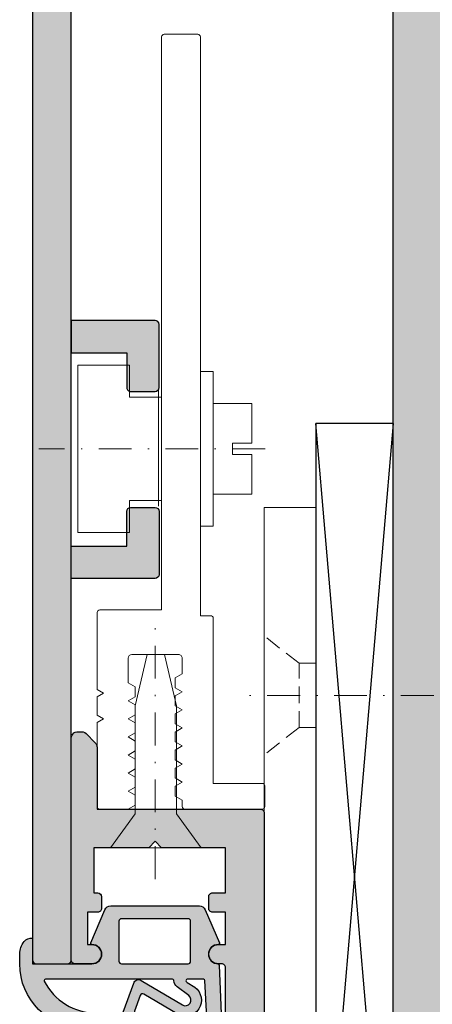
# Model space of a CAD drawing. Units: millimetres. Extents: x 176656 to 177456, y 82325 to 82606.
# Drawn here: x 177290 to 177322, y 82435 to 82511 of the extents above; entities that cross this region are included whole.
import ezdxf

# ---------------------------------------------------------------- set-up
doc = ezdxf.new("R2010")
doc.units = ezdxf.units.MM
doc.header["$LTSCALE"] = 0.2
doc.linetypes.add('STRICHPUNKT', pattern=[25.4, 12.7, -6.35, 0, -6.35])
doc.linetypes.add('VERDECKT', pattern=[9.524999999999999, 6.35, -3.175])
for name, color, linetype, lineweight in [('Achse', 4, 'STRICHPUNKT', 13), ('Anker', 4, 'Continuous', 18), ('Schraube', 7, 'Continuous', 18)]:
    doc.layers.add(name, color=color, linetype=linetype, lineweight=lineweight)
for name, color, linetype in [('Dichtung-Falzlippendichtung-Kontur', 4, 'Continuous'), ('Dichtung-Falzlippendichtung-Schraffur', 252, 'Continuous'), ('Montageleiste', 1, 'Continuous'), ('Wandkontur', 4, 'Continuous'), ('Wandschraffur', 254, 'Continuous'), ('Zarge', 2, 'Continuous'), ('Zarge-Kontur', 2, 'Continuous'), ('Zarge-Schraffur', 250, 'Continuous')]:
    doc.layers.add(name, color=color, linetype=linetype)

# ---------------------------------------------------------------- blocks, each defined once
blk = doc.blocks.new('*U60')
at = {"layer": 'Montageleiste', "color": 4}
for p, q in [((0, 69.99987537724883), (5.999999999996362, 0)), ((0, 0), (5.999999999996362, 69.99987537724883))]:
    blk.add_line(p, q, dxfattribs=at)
at = {"layer": 'Montageleiste'}
blk.add_lwpolyline([(0, 69.99987537724883), (5.999999999996362, 69.99987537724883), (5.999999999996362, 0), (0, 0)], close=True, dxfattribs=at)
blk = doc.blocks.new('FZS48-P08612')
at = {"layer": 'Zarge-Schraffur'}
h = blk.add_hatch(color=256, dxfattribs=at)
h.dxf.hatch_style = 1
h.paths.add_polyline_path([(-2.699999999999818, 60, 0.4142135623730956), (-3, 59.70000000000073), (-3, 3.299999999999272, -0.4142135623730951), (-3.299999999999727, 3), (-6.700000000000728, 3, -0.4142135623730951), (-7, 3.299999999999272), (-7, 15.92797637227523, 0.1183577996407784), (-7.032698042743505, 16.06417352219796), (-7.935589178174265, 17.83619714992165, 0.2820291683021414), (-8.202891135430942, 18), (-9.699999999999815, 18, 0.4142135623730951), (-9.999999999999996, 17.70000000000073), (-9.999999999999996, 0.2999999999992724, 0.4142135623730951), (-9.700000000000724, 2.775557561562891e-17), (-0.299999999999727, 2.775557561562891e-17, 0.4142135623730943), (1.110223024625157e-16, 0.2999999999992724), (1.110223024625157e-16, 47.70000000000073, -0.4142135623730956), (0.300000000000182, 48), (0.5499999999992725, 48, 1), (0.5499999999992725, 49.5), (1.110223024625157e-16, 49.5), (1.110223024625157e-16, 52), (1, 52, 0.4142135623730951), (1.299999999999272, 52.29999999999927), (1.299999999999272, 53.20000000000073, 0.4142135623730953), (0.9999999999990905, 53.5), (1.110223024625157e-16, 53.5), (1.110223024625157e-16, 57), (4.949999999999818, 57), (5.449999999999818, 57.5), (5.949999999999818, 57), (10.19999999999982, 57), (10.19999999999982, 53.5), (9.900000000000091, 53.5, 0.4142135623730951), (9.599999999999454, 53.19999999999891), (9.599999999999454, 52.29999999999927, 0.4142135623730951), (9.899999999999181, 52), (10.69999999999982, 52), (10.69999999999982, 49.5), (10.34999999999945, 49.5, 1), (10.34999999999945, 48), (11.65000000000009, 48, 0.414213562373095), (11.94999999999982, 48.29999999999927), (11.94999999999982, 65.5, 0.5042124932515722), (11.30355339059315, 65.9780725787914, 0.2774713830412584), (10.80355339059315, 65.85355339059242), (10.09644660940603, 65.14644660940576, 0.1989123673796576), (9.949999999999818, 64.79289321881333), (9.949999999999818, 60)])
at = {"layer": 'Zarge-Kontur'}
blk.add_lwpolyline([(-0.3000000000001818, 2.775557561562891e-17, 0.4142135623730943), (1.110223024625157e-16, 0.2999999999992724), (1.110223024625157e-16, 47.69999999999891, -0.4142135623730966), (0.2999999999992725, 48), (0.5499999999992725, 48, 1), (0.5499999999992725, 49.5), (1.110223024625157e-16, 49.5), (1.110223024625157e-16, 52), (1, 52, 0.4142135623730968), (1.299999999999272, 52.29999999999927), (1.299999999999272, 53.19999999999891, 0.4142135623730987), (1, 53.5), (1.110223024625157e-16, 53.5), (1.110223024625157e-16, 57), (4.949999999999818, 57), (5.449999999999818, 57.5), (5.949999999999818, 57), (10.19999999999982, 57), (10.19999999999982, 53.5), (9.899999999999636, 53.5, 0.4142135623730951), (9.599999999999454, 53.19999999999891), (9.599999999999454, 52.29999999999927, 0.4142135623730951), (9.899999999999636, 52), (10.69999999999982, 52), (10.69999999999982, 49.5), (10.34999999999945, 49.5, 1), (10.34999999999945, 48), (11.64999999999964, 48, 0.4142135623730951), (11.94999999999982, 48.29999999999927), (11.94999999999982, 65.5, 0.5042124932510901), (11.30355339059315, 65.9780725787914, 0.2774713830412352), (10.80355339059315, 65.85355339059242), (10.09644660940648, 65.14644660940576, 0.1989123673796535), (9.949999999999818, 64.79289321881333), (9.949999999999818, 60), (-2.700000000000728, 60, 0.4142135623730965), (-3, 59.69999999999891), (-3, 3.299999999999272, -0.4142135623730951), (-3.300000000000182, 3), (-6.700000000000728, 3, -0.4142135623730951), (-7, 3.299999999999272), (-7, 15.92797637227523, 0.1183577996407574), (-7.032698042743505, 16.06417352219796), (-7.935589178174265, 17.83619714992165, 0.2820291683021628), (-8.202891135430942, 18), (-9.700000000000724, 18, 0.4142135623730951), (-9.999999999999996, 17.69999999999891), (-9.999999999999996, 0.2999999999992724, 0.4142135623730951), (-9.700000000000724, 2.775557561562891e-17)], format="xyb", close=True, dxfattribs=at)
blk = doc.blocks.new('*U114')
at = {"layer": 'Zarge-Kontur'}
blk.add_blockref('FZS48-P08612', (5.000000000000455, -9.09522457348552e-13), dxfattribs=at)
blk = doc.blocks.new('Falzlippendichtung 15-5L')
at = {"layer": 'Dichtung-Falzlippendichtung-Schraffur'}
h = blk.add_hatch(color=256, dxfattribs=at)
edge = h.paths.add_edge_path(flags=16)
edge.add_arc((-2.574999999995271, 0.1999999999989087), 0.1999999999989087, 179.9999999994789, 269.9999999994789, ccw=False)
edge.add_line((-2.774999999994179, 0.2000000000007276), (-2.774999999994179, 3.299999999999272))
edge.add_arc((-2.574999999995271, 3.300000000001091), 0.1999999999989086, 90.00000000052108, 180.0000000005211, ccw=False)
edge.add_line((-2.57499999999709, 3.5), (2.575000000004366, 3.5))
edge.add_arc((2.575000000002547, 3.300000000001091), 0.1999999999989086, -5.210836206970271e-10, 89.99999999947892, ccw=False)
edge.add_line((2.775000000001455, 3.299999999999272), (2.775000000001455, 0.2000000000007276))
edge.add_arc((2.575000000002547, 0.1999999999989086), 0.1999999999989086, -89.99999999947892, 5.210836206970271e-10, ccw=False)
edge.add_line((2.575000000004366, 0), (-2.57499999999709, 0))
edge = h.paths.add_edge_path()
edge.add_line((-9.471795445475436, 3.5), (-4.874999999992724, 3.5))
edge.add_arc((-4.874999999992724, 2.75), 0.75, 0, 90, ccw=False)
edge.add_arc((-4.87500359801507, 2.750001490349925), 0.7500035980238265, 270.1358337740577, 359.9998861461986, ccw=False)
edge.add_arc((-4.873225543079613, 1.900000007823187), 0.09999999217681359, 89.99999319698739, 203.240428553518)
edge.add_line((-4.965111249948677, 1.860540974528703), (-3.866683858977922, -0.6972952364558296))
edge.add_arc((-3.407255312118175, -0.500000000003601), 0.4999999999963989, 203.2404353560598, 269.9999999995287)
edge.add_line((-3.407255312122288, -1), (3.457255312125199, -1))
edge.add_arc((3.457255312124723, -0.4999999999980792), 0.5000000000019208, 270.0000000000545, 336.7595646435233)
edge.add_line((3.916683858988108, -0.6972952364558296), (5.01511124058743, 1.860540952708106))
edge.add_arc((4.923225531214694, 1.899999999999241), 0.1000000000002745, 336.7595646437554, 448.9834109664106)
edge.add_arc((4.925026870527738, 2.750011130135139), 0.7500268706074114, 180.0008502492296, 269.99792598030336, ccw=False)
edge.add_arc((4.92500000000291, 2.75), 0.75, 90, 180, ccw=False)
edge.add_line((4.92500000000291, 3.5), (4.882284453276952, 3.5))
edge.add_arc((4.882284453274837, 3.599999999998333), 0.09999999999833298, 270.0000000012122, 357.6140559708242)
edge.add_line((4.982197760582494, 3.5958369455293), (5.478204554521653, 15.5))
edge.add_arc((5.543690207821018, 14.36503993782021), 1.136847709031952, 93.30222734848202, 177.5762028186656)
edge.add_line((4.407859578088392, 14.41311793790737), (3.881137015931017, 4.794532012398122))
edge.add_arc((3.781286622284627, 4.799999999999465), 0.09999999999873757, 270.00000012309306, 356.8655105923778, ccw=False)
edge.add_line((3.781286622499465, 4.700000000000728), (2.508934985547967, 4.69999999726133))
edge.add_arc((2.508934985328575, 4.799999997262065), 0.1000000000007351, 143.1551289207464, 270.0000001257022, ccw=False)
edge.add_arc((2.668987385581272, 4.680069896054768), 0.3000000000063391, 122.0234559926725, 143.1551289190392, ccw=False)
edge.add_line((2.509907466359437, 4.934419221401185), (3.104357199408696, 5.306211107948911))
edge.add_arc((2.366705536770928, 6.307742376059046), 1.243862876845579, 306.3725317439599, 480.8608542688128)
edge.add_line((1.728659999673255, 7.375493634070153), (-0.8404899630186264, 5.840272152916441))
edge.add_arc((-0.9430809397192614, 6.011955266526329), 0.1999999999979402, 199.7850847787, 300.86085426855243, ccw=False)
edge.add_line((-1.131274723164097, 5.94425667073665), (-1.568509367629304, 7.159715293386398))
edge.add_arc((-1.380315584181824, 7.227413889176787), 0.200000000000668, 92.32556295362991, 199.7850847786347, ccw=False)
edge.add_line((-1.388431101542665, 7.427249167289119), (3.163698562631907, 7.612115861858911))
edge.add_arc((3.163113135058639, 8.056057737928235), 0.4439422620717641, 270.0755560840817, 449.9999999999965)
edge.add_line((3.163113135058666, 8.5), (-5.471795445475436, 8.5))
edge.add_arc((-5.471795445474839, 3.499999999999403), 5.000000000000597, 90.00000000000682, 179.9999999999932)
edge.add_line((-10.47179544547544, 3.5), (-10.47179544547544, 2.733799454828841))
edge.add_arc((-8.95861415218106, 2.733799454823846), 1.513181293294377, 179.9999999998109, 219.4041778455182)
edge.add_arc((-9.53928018418797, 2.256764086384346), 0.7616922491501136, 219.4041778457259, 275.0829810220646)
edge.add_line((-9.471795445475436, 1.498067248077859), (-9.471795445475436, 3.498067248077859))
edge.add_line((-9.471795445475436, 3.498067248077859), (-9.471795445475436, 3.5))
edge = h.paths.add_edge_path(flags=16)
edge.add_arc((-8.479471637972852, 4.800000000001784), 0.1000000000010566, 159.4300079099737, 270.000000002061, ccw=False)
edge.add_arc((-4.56316469918052, 2.806164092867219), 4.494026321171388, 89.47256269843717, 153.1612062075508, ccw=False)
edge.add_line((-4.521795445478347, 7.299999999999272), (-2.645350090664579, 7.376204386931931))
edge.add_arc((-2.637234573302985, 7.176369108819507), 0.2000000000007904, 19.785084778849523, 92.32556295384438, ccw=False)
edge.add_line((-2.449040789855644, 7.244067704610643), (-1.637342788286333, 4.987646930363553))
edge.add_arc((-1.260955221393023, 5.123044121945909), 0.4000000000003182, 199.7850847789274, 300.8608542687795)
edge.add_line((-1.055773267988116, 4.779677894723136), (2.139023906485818, 6.688761179626454))
edge.add_arc((2.36670553677418, 6.307742376058069), 0.4438628768476244, -53.62746825612032, 120.86085426874189, ccw=False)
edge.add_line((2.629930844952469, 5.95035366529919), (1.725466856441926, 5.284194368869066))
edge.add_arc((2.081285778572871, 4.801086829433958), 0.6000000000045604, 126.3724316804238, 180.0889497757798)
edge.add_arc((1.381286622284734, 4.799999999997875), 0.09999999999714748, -89.99999999869772, 0.08900899288471464, ccw=False)
edge.add_line((1.381286622287007, 4.700000000000728), (-8.479471637969255, 4.700000000000728))
at = {"layer": 'Dichtung-Falzlippendichtung-Kontur'}
for points in [[(-9.471795445475436, 3.5), (-4.874999999992724, 3.5, -0.4142135623730951), (-4.124999999992724, 2.75, -0.4135187753883887), (-4.873225531206117, 2, 0.5386721293933515), (-4.965111249948677, 1.860540974528703), (-3.866683858977922, -0.6972952364558296, 0.2998220750177176), (-3.407255312122288, -1), (3.457255312125199, -1, 0.2998220750177174), (3.916683858988108, -0.6972952364558296), (5.01511124058743, 1.860540952708106, 0.5329629284472837), (4.924999720700725, 1.999984260019119, -0.4141986137325653), (4.17500000000291, 2.75, -0.4142135623730951), (4.92500000000291, 3.5), (4.882284453276952, 3.5, 0.4020686661661713), (4.982197760582494, 3.5958369455293), (5.478204554521653, 15.5, 0.3852362594023863), (4.407859578088392, 14.41311793790737), (3.881137015931017, 4.794532012398122, -0.3982794802395166), (3.781286622499465, 4.700000000000728), (2.508934985547967, 4.69999999726133, -0.6178830903890226), (2.428908785201202, 4.859965047860896, -0.09246650475144226), (2.509907466359437, 4.934419221401185), (3.104357199408696, 5.306211107948911, 0.9530222616839449), (1.728659999673255, 7.375493634070153), (-0.8404899630186264, 5.840272152916441, -0.4720348272414892), (-1.131274723164097, 5.94425667073665), (-1.568509367629304, 7.159715293386398, -0.506558480301374), (-1.388431101542665, 7.427249167289119), (3.163698562631907, 7.612115861858911, 0.9993408660579046), (3.163113135058666, 8.5), (-5.471795445475436, 8.5, 0.4142135623730251), (-10.47179544547544, 3.5), (-10.47179544547544, 2.733799454828841, 0.1736476085207558), (-10.12783010300336, 1.773251857503055, 0.2478399137399415), (-9.471795445475436, 1.498067248077859), (-9.471795445475436, 1.498067248077859), (-9.471795445475436, 3.498067248077859)], [(-8.479471637969255, 4.700000000000728, -0.523732183032007), (-8.573096005951811, 4.835135135133896, -0.2852757045429647), (-4.521795445478347, 7.299999999999272), (-2.645350090664579, 7.376204386931931, -0.3275289516805985), (-2.449040789855644, 7.244067704610643), (-1.637342788286333, 4.987646930363553, 0.4720348272414875), (-1.055773267988116, 4.779677894723136), (2.139023906485818, 6.688761179626454, -0.9530222616840215), (2.629930844952469, 5.95035366529919), (1.725466856441926, 5.284194368869066, 0.2387709300909404), (1.481286501613795, 4.800155349934357, -0.4146686452109977), (1.381286622287007, 4.700000000000728)], [(-2.57499999999709, 0, -0.4142135623730949), (-2.774999999994179, 0.2000000000007276), (-2.774999999994179, 3.299999999999272, -0.4142135623730951), (-2.57499999999709, 3.5), (2.575000000004366, 3.5, -0.4142135623730949), (2.775000000001455, 3.299999999999272), (2.775000000001455, 0.2000000000007276, -0.4142135623730951), (2.575000000004366, 0)]]:
    blk.add_lwpolyline(points, format="xyb", close=True, dxfattribs=at)
blk = doc.blocks.new('*U117')
at = {"layer": 'Zarge'}
blk.add_blockref('Falzlippendichtung 15-5L', (-5.478200001180284, -3.500000000156684), dxfattribs=at)
blk = doc.blocks.new('Schraube Phantom')
at = {"layer": 'Achse', "linetype": 'STRICHPUNKT'}
blk.add_line((-59.76262418286842, 0), (1.861436893760583, 0), dxfattribs=at)
at = {"layer": 'Schraube', "linetype": 'VERDECKT'}
blk.add_line((-2.702259722103008, -2.5), (-2.702259722103008, 2.5), dxfattribs=at)
for points in [[(-4, 2.5), (-2.702259722103008, 2.5), (0, 4.60636953270739)], [(-4, -2.5), (-2.702259722103008, -2.5), (0, -4.606369532707276)]]:
    blk.add_lwpolyline(points, dxfattribs=at)
blk = doc.blocks.new('befestigung groß')
at = {"layer": 'Achse'}
blk.add_line((-5.019284176480596, 0), (12.51123031419911, 0), dxfattribs=at)
at = {"layer": 'Anker'}
for points in [[(3.000000000000455, -3.999999999999545), (5.500000000000455, -3.999999999999545), (5.500000000000455, -6.499999999999545), (9.500000000000455, -6.499999999999545), (9.500000000000455, 4.547473508864641e-13), (9.500000000000455, 6.500000000000455), (5.500000000000455, 6.500000000000455), (5.500000000000455, 4.000000000000455), (3.000000000000455, 4.000000000000455)], [(0, -6), (0, 6), (-1, 6), (-1, -6)], [(-4, 0.4386635585415206), (-4, 3.509308468330801), (-1, 3.509308468330801), (-1, -3.509308468330801), (-4, -3.509308468330801), (-4, -0.4386635585415206), (-2.5, -0.4386635585415206), (-2.5, 0.4386635585415206)]]:
    blk.add_lwpolyline(points, close=True, dxfattribs=at)
blk = doc.blocks.new('*U166')
blk.add_line((-6.25, 4.558979142755561), (-6.25, -4.441020857244439))
at = {"layer": 'Achse'}
blk.add_line((-6.000000000000455, -33.35670374241545), (-6.000000000000455, -13.58457601636837), dxfattribs=at)
at = {"layer": 'Anker'}
blk.add_lwpolyline([(-10.30000000000041, -12.94102085723534), (-9.500000000000227, -12.94102085723534), (-9.500000000000433, 31.9474964391402, -0.414213562373095), (-9.30000000000041, 32.14749643914001), (-6.7000000000005, 32.14749643914001, -0.414213562373095), (-6.500000000000227, 31.9474964391402), (-6.500000000000227, -12.49102085723553), (-1.7000000000005, -12.49102085723553, -0.414213562373095), (-1.500000000000497, -12.69102085723534), (-1.500000000000227, -18.65234572264035), (-2.000000000000227, -18.94102085723534), (-1.500000000000227, -19.22969599183034), (-1.500000000000227, -20.65234572264035), (-2.000000000000227, -20.94102085723534), (-1.500000000000227, -21.22969599183034), (-1.500000000000227, -27.74102085723507, -0.414213562373095), (-1.700000000000045, -27.94102085723489), (-3.900000000000318, -27.94102085723534), (-4.4500000000005, -27.62347820918103), (-4.4500000000005, -26.85856350528957), (-3.900000000000318, -26.54102085723525), (-4.4500000000005, -26.22347820918094), (-4.4500000000005, -25.45856350528948), (-3.900000000000318, -25.14102085723516), (-4.4500000000005, -24.82347820918085), (-4.4500000000005, -24.05856350528938), (-3.900000000000318, -23.74102085723553), (-4.4500000000005, -23.42347820918121), (-4.4500000000005, -22.65856350528975), (-3.900000000000318, -22.34102085723543), (-4.4500000000005, -22.02347820918112), (-4.4500000000005, -21.25856350528966), (-3.900000000000318, -20.94102085723534), (-4.4500000000005, -20.62347820918103), (-4.4500000000005, -19.85856350528957), (-3.900000000000318, -19.54102085723525), (-4.4500000000005, -19.22347820918094), (-4.4500000000005, -18.45856350528948), (-3.900000000000318, -18.14102085723516), (-3.900000000000318, -16.24102085723507, 0.414213562373095), (-4.2000000000005, -15.94102085723489), (-7.800000000000409, -15.94102085723534, 0.414213562373095), (-8.100000000000414, -16.24102085723507), (-8.100000000000136, -17.44102085723534), (-7.550000000000409, -17.75856350528966), (-7.550000000000409, -18.52347820918112), (-8.100000000000136, -18.84102085723543), (-7.550000000000409, -19.15856350528975), (-7.550000000000409, -19.92347820918121), (-8.100000000000136, -20.24102085723507), (-7.550000000000409, -20.55856350528938), (-7.550000000000409, -21.32347820918085), (-8.100000000000136, -21.64102085723516), (-7.550000000000409, -21.95856350528948), (-7.550000000000409, -22.72347820918094), (-8.100000000000136, -23.04102085723525), (-7.550000000000409, -23.35856350528957), (-7.550000000000409, -24.12347820918103), (-8.100000000000136, -24.44102085723534), (-7.550000000000409, -24.75856350528966), (-7.550000000000409, -25.52347820918112), (-8.100000000000136, -25.84102085723543), (-7.550000000000409, -26.15856350528975), (-7.550000000000409, -26.92347820918121), (-8.100000000000136, -27.24102085723553), (-8.100000000000136, -27.74102085723507, -0.414213562373095), (-8.30000000000041, -27.94102085723489), (-14.30000000000041, -27.94102085723534, -0.414213562373095), (-14.50000000000041, -27.74102085723507), (-14.50000000000023, -26.14102085723516, -0.414213562373095), (-14.30000000000041, -25.94102085723534), (-10.50000000000023, -25.94102085723534), (-10.50000000000023, -13.14102085723516, -0.414213562373095)], format="xyb", close=True, dxfattribs=at)
blk.add_lwpolyline([(-2.54629693851939, -30.94102085723534), (-4.450000000001182, -28.31208709366729), (-4.450000000001182, -19.94102085723534), (-5.377830826414083, -15.94102085723534), (-5.377830826414083, -15.94102085723534), (-6.72216917358719, -15.94102085723534), (-7.650000000000091, -19.94102085723534), (-7.650000000000091, -28.31208709366729), (-9.553703061481883, -30.94102085723534), (-9.553703061481883, -30.94102085723534)], close=True, dxfattribs=at)
at = {"layer": 'Schraube'}
blk.add_blockref('befestigung groß', (-9.500000000000455, 0), dxfattribs=at)

msp = doc.modelspace()

# ---------------------------------------------------------------- hatches: boundary and pattern name
at = {"layer": 'Wandschraffur'}
msp.add_hatch(color=256, dxfattribs=at).paths.add_polyline_path([(177455.8752604917, 82391.22969646163), (177318.8776197582, 82391.22969646163), (177318.8776197582, 82606.2377951602), (177455.8752604917, 82606.2377951602)])
at = {"layer": 'Zarge-Schraffur'}
h = msp.add_hatch(color=256, dxfattribs=at)
edge = h.paths.add_edge_path()
edge.add_line((177293.9276197582, 82438.53162921354), (177293.9276197582, 82536.73162921323))
edge.add_arc((177294.4276197582, 82536.73162921323), 0.5, 90, 180, ccw=False)
edge.add_line((177294.4276197582, 82537.23162921323), (177299.9276197582, 82537.23162921323))
edge.add_line((177299.9276197582, 82537.23162921323), (177299.9276197582, 82529.53162921322))
edge.add_arc((177300.2276197582, 82529.53162921322), 0.2999999999883585, 180, 270)
edge.add_line((177300.2276197582, 82529.23162921323), (177303.1276197582, 82529.23162921323))
edge.add_arc((177303.1276197582, 82529.53162921322), 0.2999999999883585, 270, 360)
edge.add_line((177303.4276197582, 82529.53162921322), (177303.4276197582, 82530.43162921323))
edge.add_arc((177303.1276197582, 82530.43162921324), 0.2999999999883585, 359.9999999972208, 450)
edge.add_line((177303.1276197582, 82530.73162921323), (177301.4276197582, 82530.73162921323))
edge.add_line((177301.4276197582, 82530.73162921323), (177301.4276197582, 82537.23162921323))
edge.add_line((177301.4276197582, 82537.23162921323), (177304.6776197582, 82537.23162921323))
edge.add_line((177304.6776197582, 82537.23162921323), (177304.6776197582, 82537.03162921322))
edge.add_arc((177304.9776197582, 82537.03162921322), 0.2999999999883585, 180, 270)
edge.add_line((177304.9776197582, 82536.73162921323), (177310.3776197582, 82536.73162921323))
edge.add_arc((177310.3776197582, 82537.03162921322), 0.2999999999883585, 270, 360)
edge.add_line((177310.6776197582, 82537.03162921322), (177310.6776197582, 82537.23162921323))
edge.add_line((177310.6776197582, 82537.23162921323), (177313.9276197582, 82537.23162921323))
edge.add_line((177313.9276197582, 82537.23162921323), (177313.9276197582, 82530.73162921323))
edge.add_line((177313.9276197582, 82530.73162921323), (177312.7276197582, 82530.73162921323))
edge.add_arc((177312.7276197582, 82530.43162921324), 0.2999999999883585, 90, 180.0000000027792)
edge.add_line((177312.4276197582, 82530.43162921323), (177312.4276197582, 82529.53162921322))
edge.add_arc((177312.7276197582, 82529.53162921322), 0.2999999999883585, 180, 270)
edge.add_line((177312.7276197582, 82529.23162921323), (177313.9276197582, 82529.23162921323))
edge.add_line((177313.9276197582, 82529.23162921323), (177313.9276197582, 82522.53162921322))
edge.add_arc((177314.2276197582, 82522.53162921322), 0.2999999999883585, 180, 270)
edge.add_line((177314.2276197582, 82522.23162921323), (177315.6276197582, 82522.23162921323))
edge.add_arc((177315.6276197582, 82522.53162921322), 0.2999999999883585, 270, 360)
edge.add_line((177315.9276197582, 82522.53162921322), (177315.9276197582, 82539.73162921323))
edge.add_arc((177315.4276197582, 82539.73162921323), 0.5, 0, 90)
edge.add_line((177315.4276197582, 82540.23162921323), (177291.4276197582, 82540.23162921323))
edge.add_arc((177291.4276197582, 82539.73162921323), 0.5, 90, 180)
edge.add_line((177290.9276197582, 82539.73162921323), (177290.9276197582, 82438.53162921354))
edge.add_arc((177291.2276197582, 82438.53162921354), 0.2999999999883585, 180, 270)
edge.add_line((177291.2276197582, 82438.23162921355), (177293.6276197582, 82438.23162921355))
edge.add_arc((177293.6276197582, 82438.53162921354), 0.2999999999883585, 270, 360)
h = msp.add_hatch(color=256, dxfattribs=at)
edge = h.paths.add_edge_path()
edge.add_arc((177300.4276197582, 82482.91369142944), 0.2999999999883585, 270, 360)
edge.add_line((177300.7276197582, 82482.91369142944), (177300.7276197582, 82487.81369142944))
edge.add_arc((177300.4276197582, 82487.81369142944), 0.2999999999883585, 0, 90)
edge.add_line((177300.4276197582, 82488.11369142945), (177293.9276197582, 82488.11369142945))
edge.add_line((177293.9276197582, 82488.11369142945), (177293.9276197582, 82485.61369142945))
edge.add_line((177293.9276197582, 82485.61369142945), (177298.2276197582, 82485.61369142945))
edge.add_line((177298.2276197582, 82485.61369142945), (177298.2276197582, 82482.91369142944))
edge.add_arc((177298.5276197582, 82482.91369142945), 0.3000000000174623, 180.0000000027792, 270)
edge.add_line((177298.5276197582, 82482.61369142945), (177300.4276197582, 82482.61369142945))
h = msp.add_hatch(color=256, dxfattribs=at)
edge = h.paths.add_edge_path()
edge.add_line((177293.9276197582, 82468.11369142945), (177293.9276197582, 82470.61369142945))
edge.add_line((177293.9276197582, 82470.61369142945), (177298.2276197582, 82470.61369142945))
edge.add_line((177298.2276197582, 82470.61369142945), (177298.2276197582, 82473.31369142944))
edge.add_arc((177298.5276197582, 82473.31369142943), 0.3000000000174623, 90, 179.9999999972208, ccw=False)
edge.add_line((177298.5276197582, 82473.61369142945), (177300.4276197582, 82473.61369142945))
edge.add_arc((177300.4276197582, 82473.31369142944), 0.3000000000029104, 0, 90, ccw=False)
edge.add_line((177300.7276197582, 82473.31369142944), (177300.7276197582, 82468.41369142944))
edge.add_arc((177300.4276197582, 82468.41369142944), 0.2999999999883585, -90, 0, ccw=False)
edge.add_line((177300.4276197582, 82468.11369142945), (177293.9276197582, 82468.11369142945))

# ---------------------------------------------------------------- linework, layer by layer
at = {"layer": 'Anker'}
msp.add_lwpolyline([(177312.8776197582, 82394.98850795063), (177308.8776197582, 82394.98850795063), (177308.8776197582, 82473.60613936018), (177312.8776197582, 82473.60613936018)], close=True, dxfattribs=at)
at = {"layer": 'Wandkontur'}
msp.add_lwpolyline([(177455.8752604917, 82391.22969646163), (177318.8776197582, 82391.22969646163), (177318.8776197582, 82606.2377951602), (177455.8752604917, 82606.2377951602)], close=True, dxfattribs=at)
at = {"layer": 'Zarge-Kontur'}
msp.add_lwpolyline([(177290.9276197582, 82539.73162921323), (177290.9276197582, 82438.53162921354, 0.4142135623730883), (177291.2276197582, 82438.23162921355), (177293.6276197582, 82438.23162921355, 0.4142135623730949), (177293.9276197582, 82438.53162921354), (177293.9276197582, 82536.73162921323, -0.414213562373095)], format="xyb", dxfattribs=at)
for points in [[(177300.4276197582, 82482.61369142945, 0.4142135623730946), (177300.7276197582, 82482.91369142944), (177300.7276197582, 82487.81369142944, 0.414213562373095), (177300.4276197582, 82488.11369142945), (177293.9276197582, 82488.11369142945), (177293.9276197582, 82485.61369142945), (177298.2276197582, 82485.61369142945), (177298.2276197582, 82482.91369142944, 0.4142135623730953), (177298.5276197582, 82482.61369142945)], [(177293.9276197582, 82468.11369142945), (177293.9276197582, 82470.61369142945), (177298.2276197582, 82470.61369142945), (177298.2276197582, 82473.31369142944, -0.414213562373088), (177298.5276197582, 82473.61369142945), (177300.4276197582, 82473.61369142945, -0.414213562373095), (177300.7276197582, 82473.31369142944), (177300.7276197582, 82468.41369142944, -0.4142135623730946), (177300.4276197582, 82468.11369142945)]]:
    msp.add_lwpolyline(points, format="xyb", close=True, dxfattribs=at)

# ---------------------------------------------------------------- block references
at = {"layer": 'Anker', "xscale": -1, "rotation": 359.9985612853056}
msp.add_blockref('*U166', (177294.4307699626, 82478.16472718565), dxfattribs=at)
at = {"layer": 'Anker', "xscale": -1}
for name, p in [('*U60', (177318.8776197582, 82410.11763592201)), ('Schraube Phantom', (177308.8776197582, 82459.04891918073))]:
    msp.add_blockref(name, p, dxfattribs=at)
at = {"layer": 'Dichtung-Falzlippendichtung-Kontur', "xscale": -1, "rotation": 180}
msp.add_blockref('*U117', (177305.8777810158, 82438.22969646147), dxfattribs=at)
at = {"layer": 'Zarge', "color": 4, "xscale": -1}
msp.add_blockref('*U114', (177310.8776197582, 82390.22969646163), dxfattribs=at)

doc.saveas('drawing.dxf')
